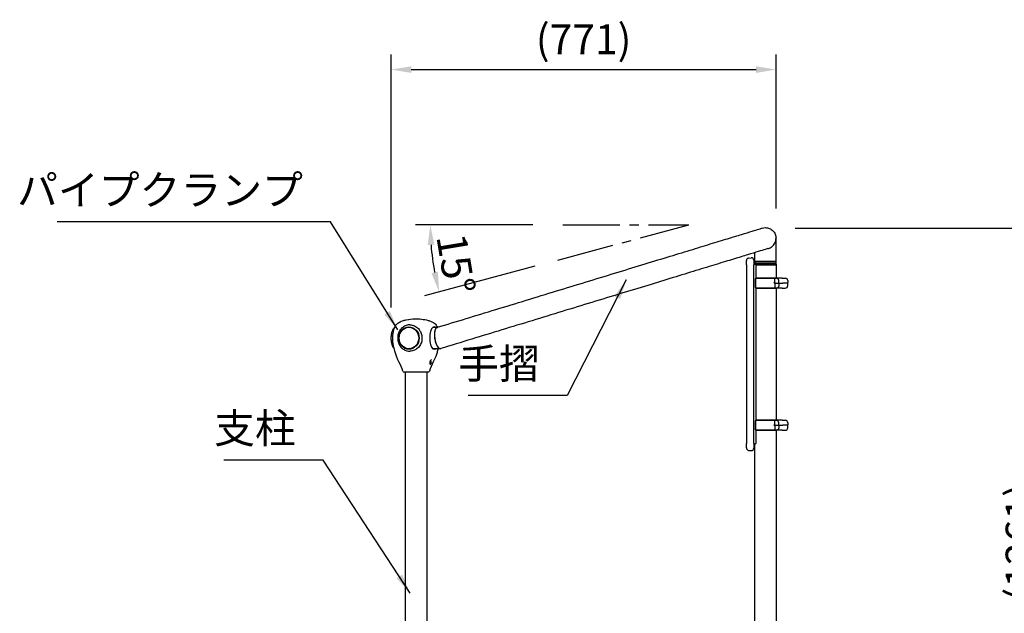
# Model space of a CAD drawing. Extents: x 0 to 8400, y 0 to 5940.
# Drawn here: x 2913 to 4887, y 2575 to 3766 of the extents above; entities that cross this region are included whole.
import ezdxf

# ---------------------------------------------------------------- set-up
doc = ezdxf.new("R2010")
doc.units = 0
doc.header["$LTSCALE"] = 6
doc.linetypes.add('CENTER2', pattern=[28.575, 19.05, -3.175, 3.175, -3.175])
doc.layers.get('DEFPOINTS').update_dxf_attribs({"linetype": 'CONTINUOUS'})
for name, color, linetype in [('P001', 131, 'CONTINUOUS'), ('P002', 181, 'CONTINUOUS'), ('P003', 231, 'CONTINUOUS'), ('P_1CENTER', 2, 'CONTINUOUS'), ('P_2DIM', 6, 'CONTINUOUS')]:
    doc.layers.add(name, color=color, linetype=linetype)
doc.styles.add('BIGFONT', font='simplex.shx', dxfattribs={"bigfont": 'bigfont.shx'})
doc.dimstyles.new('DIMBIGFONT$0', dxfattribs={"dimscale": 20, "dimtxt": 3, "dimasz": 2, "dimexe": 1.5, "dimexo": 3, "dimgap": 0.75, "dimtad": 1, "dimdec": 1, "dimdsep": 46, "dimtxsty": 'BIGFONT', "dimsah": 1, "dimcen": 0, "dimclrt": 230, "dimadec": 1, "dimazin": 2, "dimtfac": 0.6, "dimtdec": 1, "dimtofl": 0, "dimtmove": 2, "dimatfit": 3, "dimfxl": 0, "dimtvp": 1, "dimtolj": 1, "dimarcsym": 0})
doc.dimstyles.new('DIMBIGFONT$2', dxfattribs={"dimscale": 20, "dimtxt": 3, "dimasz": 2, "dimexe": 1.5, "dimexo": 3, "dimgap": 0.75, "dimtad": 1, "dimdec": 1, "dimdsep": 46, "dimtxsty": 'BIGFONT', "dimsah": 1, "dimcen": 0, "dimclrt": 230, "dimadec": 1, "dimazin": 2, "dimtfac": 0.6, "dimtdec": 1, "dimtofl": 0, "dimtmove": 0, "dimatfit": 3, "dimfxl": 0, "dimtvp": 1, "dimtolj": 1, "dimarcsym": 0})
doc.dimstyles.new('DIMBIGFONT$7', dxfattribs={"dimscale": 20, "dimtxt": 3, "dimasz": 2, "dimexe": 1.5, "dimexo": 3, "dimgap": 0.75, "dimtad": 1, "dimdec": 1, "dimdsep": 46, "dimtxsty": 'BIGFONT', "dimsah": 1, "dimcen": 0, "dimclrt": 230, "dimadec": 1, "dimazin": 2, "dimtfac": 0.6, "dimtdec": 1, "dimtofl": 0, "dimtmove": 0, "dimatfit": 3, "dimfxl": 0, "dimtvp": 1, "dimtolj": 1, "dimarcsym": 0})

# ---------------------------------------------------------------- blocks, each defined once
blk = doc.blocks.new('*D4')
at = {"layer": 'DEFPOINTS', "color": 0}
for p in [(4429.4, 3665.6), (4429.4, 3327.3), (3658.1, 3128.4)]:
    blk.add_point(p, dxfattribs=at)
at = {"layer": 'P_2DIM', "color": 0, "lineweight": -2}
for p, q in [((3658.1, 3188.4), (3658.1, 3695.6)), ((4429.4, 3387.3), (4429.4, 3695.6)), ((3698.1, 3665.6), (4389.4, 3665.6))]:
    blk.add_line(p, q, dxfattribs=at)
at = {"layer": 'P_2DIM', "color": 0}
for points in [[(3698.1, 3672.2), (3698.1, 3658.9), (3658.1, 3665.6)], [(4389.4, 3672.2), (4389.4, 3658.9), (4429.4, 3665.6)]]:
    blk.add_solid(points, dxfattribs=at)
at = {"layer": 'P_2DIM', "color": 230, "insert": (4043.7, 3726.3), "char_height": 60, "attachment_point": 5, "style": 'BIGFONT'}
blk.add_mtext('\\A1;(771)', dxfattribs=at)
blk = doc.blocks.new('*D27')
at = {"layer": 'DEFPOINTS', "color": 0}
for p in [(4408, 3347.8, 0), (4528.2, 2087.3), (4980.4, 2087.3)]:
    blk.add_point(p, dxfattribs=at)
at = {"layer": 'P_2DIM', "color": 0, "lineweight": -2}
for p, q in [((4468, 3347.8), (5010.4, 3347.8)), ((4980.4, 3307.8), (4980.4, 2127.3)), ((4588.2, 2087.3), (5010.4, 2087.3))]:
    blk.add_line(p, q, dxfattribs=at)
at = {"layer": 'P_2DIM', "color": 0}
for points in [[(4973.7, 3307.8), (4987.1, 3307.8), (4980.4, 3347.8)], [(4973.7, 2127.3), (4987.1, 2127.3), (4980.4, 2087.3)]]:
    blk.add_solid(points, dxfattribs=at)
at = {"layer": 'P_2DIM', "color": 230, "insert": (4919.7, 2717.6), "char_height": 60, "attachment_point": 5, "rotation": 90, "style": 'BIGFONT'}
blk.add_mtext('\\A1;(1261)', dxfattribs=at)
blk = doc.blocks.new('*D21')
at = {"layer": 'DEFPOINTS', "color": 0}
for p in [(4002, 3354), (4254.7, 3354), (4254.7, 3354), (3738.3, 3308.8), (4004.1, 3286.8)]:
    blk.add_point(p, dxfattribs=at)
at = {"layer": 'P_2DIM', "color": 0, "lineweight": -2}
for p, q in [((3942, 3354), (3706.4, 3354)), ((3946.1, 3271.3), (3725, 3212))]:
    blk.add_line(p, q, dxfattribs=at)
blk.add_arc((4254.7, 3354), 518.4, 184.4224, 190.5776, dxfattribs=at)
at = {"layer": 'P_2DIM', "color": 0}
for points in [[(3731.2, 3313.7), (3744.6, 3314.3), (3736.4, 3354)], [(3751.7, 3260.3), (3738.7, 3257.3), (3754, 3219.8)]]:
    blk.add_solid(points, dxfattribs=at)
at = {"layer": 'P_2DIM', "color": 230, "insert": (3787.8, 3276.1), "char_height": 60, "attachment_point": 5, "rotation": 279.4713, "style": 'BIGFONT'}
blk.add_mtext('\\A1;15°', dxfattribs=at)

msp = doc.modelspace()

# ---------------------------------------------------------------- linework, layer by layer
at = {"layer": 'P001'}
for p, q in [((4429.358, 3327.282), (4429.356, 3327.282)), ((4429.358, 3280.482), (4429.358, 3327.282)), ((4386.658, 3280.482), (4386.658, 3298.434)), ((4369.988, 3273.777), (4369.988, 3282.726)), ((4374.552, 3287.707), (4379.552, 3288.144)), ((4384.988, 3283.163), (4384.988, 3274.067)), ((4429.358, 3280.482), (4386.658, 3280.482)), ((4386.658, 3280.482), (4386.658, 3278.282)), ((4386.658, 3280.482), (4429.358, 3280.482)), ((4386.658, 3280.482), (4429.358, 3280.482)), ((4386.658, 3280.482), (4429.358, 3280.482)), ((4386.658, 3280.482), (4429.358, 3280.482)), ((4386.658, 3278.282), (4387.658, 3277.282)), ((4386.661, 3276.282), (4387.661, 3277.282)), ((4387.658, 3277.282), (4428.358, 3277.282)), ((4387.661, 3277.282), (4428.361, 3277.282)), ((4428.358, 3277.282), (4429.358, 3278.282)), ((4428.361, 3277.282), (4429.361, 3276.282)), ((4429.358, 3278.282), (4429.358, 3280.482)), ((4369.988, 3269.16), (4369.988, 2920.455)), ((4384.988, 2920.161), (4384.988, 3269.454)), ((4386.661, 3274.834), (4386.661, 3276.282)), ((4387.87, 3274.808), (4386.988, 3274.808)), ((4429.361, 3274.082), (4388.832, 3274.082)), ((4429.361, 3274.082), (4388.832, 3274.082)), ((4388.87, 3273.808), (4388.87, 3247.297)), ((4429.361, 3276.282), (4429.361, 3274.082)), ((4388.011, 3246.308), (4388.011, 3228.308)), ((4388.011, 3228.308), (4388.011, 3246.308)), ((4392.406, 3247.308), (4389.011, 3247.308)), ((4389.011, 3247.308), (4392.406, 3247.308)), ((4427.85, 3247.308), (4392.406, 3247.308)), ((4392.406, 3247.308), (4426.416, 3247.308)), ((4426.416, 3247.308), (4430.277, 3247.308)), ((4426.85, 3238.308), (4426.85, 3246.308)), ((4426.965, 3237.308), (4427.85, 3237.308)), ((4426.965, 3237.308), (4427.85, 3237.308)), ((4432.808, 3247.308), (4427.85, 3247.308)), ((4427.85, 3237.308), (4436.698, 3237.308)), ((4427.85, 3237.308), (4436.698, 3237.308)), ((4441.871, 3247.308), (4432.808, 3247.308)), ((4434.858, 3237.308), (4434.858, 3242.308)), ((4434.858, 3237.308), (4434.858, 3232.308)), ((4436.698, 3237.308), (4443.142, 3237.308)), ((4436.698, 3237.308), (4443.142, 3237.308)), ((4441.871, 3247.308), (4448.011, 3247.308)), ((4452.011, 3237.308), (4443.142, 3237.308)), ((4452.011, 3237.308), (4443.142, 3237.308)), ((4453.011, 3242.308), (4453.011, 3238.308)), ((4388.87, 3227.318), (4388.87, 2962.297)), ((4389.011, 3227.308), (4392.406, 3227.308)), ((4392.406, 3227.308), (4389.011, 3227.308)), ((4392.406, 3227.308), (4426.416, 3227.308)), ((4427.85, 3227.308), (4392.406, 3227.308)), ((4426.416, 3227.308), (4430.277, 3227.308)), ((4426.85, 3236.308), (4426.85, 3228.308)), ((4432.808, 3227.308), (4427.85, 3227.308)), ((4441.871, 3227.308), (4432.808, 3227.308)), ((4441.871, 3227.308), (4448.011, 3227.308)), ((4453.011, 3232.308), (4453.011, 3236.308)), ((3750.773, 3148.632), (3741.505, 3148.632)), ((3756.229, 3105.932), (3741.505, 3105.932)), ((3756.229, 3105.932), (3751.862, 3105.932)), ((4388.011, 2943.308), (4388.011, 2961.308)), ((4388.011, 2961.308), (4388.011, 2943.308)), ((4389.011, 2962.308), (4392.406, 2962.308)), ((4392.406, 2962.308), (4389.011, 2962.308)), ((4392.406, 2962.308), (4426.416, 2962.308)), ((4427.85, 2962.308), (4392.406, 2962.308)), ((4426.416, 2962.308), (4430.277, 2962.308)), ((4426.85, 2953.308), (4426.85, 2961.308)), ((4432.808, 2962.308), (4427.85, 2962.308)), ((4441.871, 2962.308), (4432.808, 2962.308)), ((4441.871, 2962.308), (4448.011, 2962.308)), ((4388.87, 2942.318), (4388.87, 2915.808)), ((4392.406, 2942.308), (4389.011, 2942.308)), ((4389.011, 2942.308), (4392.406, 2942.308)), ((4427.85, 2942.308), (4392.406, 2942.308)), ((4392.406, 2942.308), (4426.416, 2942.308)), ((4426.416, 2942.308), (4430.277, 2942.308)), ((4426.85, 2951.308), (4426.85, 2943.308)), ((4426.965, 2952.308), (4427.85, 2952.308)), ((4426.965, 2952.308), (4427.85, 2952.308)), ((4427.85, 2952.308), (4436.698, 2952.308)), ((4427.85, 2952.308), (4436.698, 2952.308)), ((4432.808, 2942.308), (4427.85, 2942.308)), ((4441.871, 2942.308), (4432.808, 2942.308)), ((4434.858, 2952.308), (4434.858, 2957.308)), ((4434.858, 2952.308), (4434.858, 2947.308)), ((4436.698, 2952.308), (4443.142, 2952.308)), ((4436.698, 2952.308), (4443.142, 2952.308)), ((4441.871, 2942.308), (4448.011, 2942.308)), ((4452.011, 2952.308), (4443.142, 2952.308)), ((4452.011, 2952.308), (4443.142, 2952.308)), ((4453.011, 2957.308), (4453.011, 2953.308)), ((4453.011, 2947.308), (4453.011, 2951.308)), ((4369.988, 2906.889), (4369.988, 2915.838)), ((4374.552, 2901.908), (4379.552, 2901.471)), ((4384.988, 2915.548), (4384.988, 2906.452)), ((4386.988, 2914.808), (4387.87, 2914.808))]:
    msp.add_line(p, q, dxfattribs=at)
for centre, radius, start, end in [((4374.988, 3282.726), 5, 95, 180), ((4379.988, 3283.163), 5, 0, 95), ((4386.988, 3276.808), 2, 180, 270), ((4387.87, 3273.808), 1, 0, 90), ((4389.011, 3246.308), 1, 90, 180), ((4389.011, 3246.308), 1, 90, 180), ((4427.85, 3246.308), 1, 90, 180), ((4427.85, 3238.308), 1, 180, 270), ((4427.85, 3236.308), 1, 90, 180), ((4448.011, 3242.308), 5, 0, 90), ((4452.011, 3238.308), 1, 270, 0), ((4452.011, 3236.308), 1, 0, 90), ((4389.011, 3228.308), 1, 180, 270), ((4389.011, 3228.308), 1, 180, 270), ((4427.85, 3228.308), 1, 180, 270), ((4448.011, 3232.308), 5, 270, 0), ((4389.011, 2961.308), 1, 90, 180), ((4389.011, 2961.308), 1, 90, 180), ((4427.85, 2961.308), 1, 90, 180), ((4448.011, 2957.308), 5, 0, 90), ((4389.011, 2943.308), 1, 180, 270), ((4389.011, 2943.308), 1, 180, 270), ((4427.85, 2953.308), 1, 180, 270), ((4427.85, 2951.308), 1, 90, 180), ((4427.85, 2943.308), 1, 180, 270), ((4448.011, 2947.308), 5, 270, 0), ((4452.011, 2953.308), 1, 270, 0), ((4452.011, 2951.308), 1, 0, 90), ((4374.988, 2906.889), 5, 180, 265), ((4379.988, 2906.452), 5, 265, 0), ((4386.988, 2912.808), 2, 90, 180), ((4387.87, 2915.808), 1, 270, 0)]:
    msp.add_arc(centre, radius, start, end, dxfattribs=at)
for centre, major_axis, ratio, start_param, end_param in [((4426.965, 3238.308), (0, 1), 0.8480481, 3.11920821, 3.14159265), ((3753.524, 3127.282), (-3.184, 21.315), 0.3860785, -0.05216805, 3.0839882), ((3753.524, 3127.282), (-3.184, 21.315), 0.3860785, -0.05216805, 3.19920733), ((3753.524, 3127.282), (-3.184, 21.315), 0.3860785, 2.64183962, 3.19920733), ((4426.965, 2953.308), (0, 1), 0.8480481, 3.11920821, 3.14159265)]:
    msp.add_ellipse(centre, major_axis=major_axis, ratio=ratio, start_param=start_param, end_param=end_param, dxfattribs=at)
at = {"layer": 'P001', "extrusion": (0, 0, -1)}
for centre in [(4426.965, 3236.308), (4426.965, 2951.308)]:
    msp.add_ellipse(centre, major_axis=(0, 1), ratio=0.8480481, start_param=-0.02238444, end_param=0, dxfattribs=at)
at = {"layer": 'P001'}
for points, knots in [([(3750.335, 3148.632), (3750.464, 3148.672), (3750.594, 3148.711), (3750.723, 3148.751), (3750.724, 3148.751), (3750.725, 3148.752), (3750.726, 3148.752), (3769.429, 3154.467), (3788.604, 3160.327), (3827.725, 3172.282), (3847.756, 3178.403), (3888.015, 3190.705), (3908.321, 3196.91), (3948.807, 3209.282), (3969.067, 3215.473), (4009.138, 3227.719), (4029.029, 3233.797), (4068.05, 3245.721), (4087.256, 3251.59), (4124.606, 3263.004), (4142.823, 3268.571), (4177.91, 3279.292), (4194.849, 3284.469), (4227.115, 3294.329), (4242.506, 3299.032), (4271.439, 3307.873), (4285.038, 3312.029), (4310.179, 3319.712), (4321.771, 3323.254), (4342.72, 3329.656), (4352.12, 3332.528), (4368.546, 3337.548), (4375.605, 3339.705), (4387.246, 3343.262), (4391.851, 3344.67), (4398.523, 3346.708), (4400.602, 3347.344), (4401.65, 3347.664), (4401.65, 3347.664), (4401.775, 3347.702)], [0.05174878, 0.05174878, 0.05174878, 0.05174878, 0.09515203, 0.09515203, 0.09515203, 0.0954704, 0.0954704, 0.0954704, 6.35967835, 6.35967835, 12.7108678, 12.7108678, 19.06207992, 19.06207992, 25.41329199, 25.41329199, 31.76450405, 31.76450405, 38.11571612, 38.11571612, 44.46692818, 44.46692818, 50.81814025, 50.81814025, 57.16935231, 57.16935231, 63.52056438, 63.52056438, 69.87177644, 69.87177644, 76.22298851, 76.22298851, 82.57420058, 82.57420058, 88.92541264, 88.92541264, 95.27662471, 95.27662471, 97.26404255, 97.26404255, 97.26404255, 97.26404255]), ([(4401.775, 3347.702), (4403.817, 3348.326), (4405.945, 3348.641), (4410.866, 3348.623), (4413.616, 3348.069), (4418.751, 3345.938), (4421.087, 3344.38), (4424.964, 3340.523), (4426.493, 3338.287), (4427.568, 3335.826)], [6.97302929, 6.97302929, 6.97302929, 6.97302929, 7.61579577, 7.61579577, 8.44933454, 8.44933454, 9.28376887, 9.28376887, 10.08977653, 10.08977653, 10.08977653, 10.08977653]), ([(4427.568, 3335.826), (4427.607, 3335.738), (4427.645, 3335.65), (4428.761, 3332.998), (4429.329, 3330.249), (4429.356, 3327.406), (4429.356, 3327.344), (4429.356, 3327.282)], [-3.363314516, -3.363314516, -3.363314516, -3.363314516, -3.334497546, -3.334497546, -2.500190867, -2.500190867, -2.481635191, -2.481635191, -2.481635191, -2.481635191]), ([(4413.856, 3306.745), (4414.061, 3306.807), (4414.264, 3306.873), (4416.91, 3307.767), (4419.07, 3308.975), (4423.391, 3312.307), (4425.437, 3314.72), (4427.718, 3319.021), (4428.326, 3320.621), (4428.94, 3323.066), (4429.095, 3323.9), (4429.252, 3325.165), (4429.291, 3325.586), (4429.329, 3326.211), (4429.34, 3326.435), (4429.349, 3326.743), (4429.352, 3326.855), (4429.354, 3327.009), (4429.355, 3327.061), (4429.355, 3327.137), (4429.356, 3327.164), (4429.356, 3327.207), (4429.356, 3327.224), (4429.356, 3327.255), (4429.356, 3327.268), (4429.356, 3327.282)], [-2.09415027, -2.09415027, -2.09415027, -2.09415027, -2.0509684, -2.0509684, -1.52735668, -1.52735668, -0.81864452, -0.81864452, -0.42227315, -0.42227315, -0.21959868, -0.21959868, -0.11592199, -0.11592199, -0.06329656, -0.06329656, -0.03457539, -0.03457539, -0.01779713, -0.01779713, -0.00924364, -0.00924364, -0.00414815, -0.00414815, 0, 0, 0, 0]), ([(4413.856, 3306.745), (4413.03, 3306.493), (4410.92, 3305.848), (4404.184, 3303.789), (4399.55, 3302.373), (4387.851, 3298.798), (4380.764, 3296.632), (4364.283, 3291.596), (4354.857, 3288.716), (4333.855, 3282.298), (4322.239, 3278.748), (4297.051, 3271.051), (4283.429, 3266.888), (4254.454, 3258.034), (4239.043, 3253.325), (4206.741, 3243.454), (4189.786, 3238.272), (4154.669, 3227.541), (4136.439, 3221.97), (4099.065, 3210.55), (4079.849, 3204.678), (4040.812, 3192.749), (4020.915, 3186.668), (3980.835, 3174.42), (3960.573, 3168.229), (3920.086, 3155.856), (3899.781, 3149.651), (3859.529, 3137.351), (3839.503, 3131.231), (3798.538, 3118.713), (3777.562, 3112.303), (3757.176, 3106.074)], [0, 0, 0, 0, 6.35969362, 6.35969362, 12.71089837, 12.71089837, 19.0621258, 19.0621258, 25.41335316, 25.41335316, 31.76458053, 31.76458053, 38.11580789, 38.11580789, 44.46703525, 44.46703525, 50.81826262, 50.81826262, 57.16948998, 57.16948998, 63.52071735, 63.52071735, 69.87194471, 69.87194471, 76.22317207, 76.22317207, 82.57439944, 82.57439944, 88.9256268, 88.9256268, 95.78891407, 95.78891407, 95.78891407, 95.78891407]), ([(4369.988, 3273.777), (4369.988, 3273.656), (4369.988, 3273.505), (4369.988, 3273.044), (4369.988, 3272.692), (4369.988, 3271.763), (4369.988, 3271.152), (4369.988, 3270.066), (4369.988, 3269.613), (4369.988, 3269.16)], [0, 0, 0, 0, 0.097239675, 0.097239675, 0.252823154, 0.252823154, 0.455081678, 0.455081678, 0.591008394, 0.591008394, 0.591008394, 0.591008394]), ([(4384.988, 3269.454), (4384.988, 3269.778), (4384.988, 3270.103), (4384.988, 3270.929), (4384.988, 3271.422), (4384.988, 3272.465), (4384.988, 3272.986), (4384.988, 3273.672), (4384.988, 3273.898), (4384.988, 3274.067)], [0, 0, 0, 0, 0.097242542, 0.097242542, 0.25283061, 0.25283061, 0.455095098, 0.455095098, 0.589763483, 0.589763483, 0.589763483, 0.589763483]), ([(4426.946, 3237.308), (4426.872, 3237.31), (4426.794, 3237.323), (4426.605, 3237.378), (4426.497, 3237.427), (4426.257, 3237.565), (4426.123, 3237.667), (4425.836, 3237.942), (4425.697, 3238.121), (4425.594, 3238.305), (4425.594, 3238.306), (4425.593, 3238.308)], [0.195318264, 0.195318264, 0.195318264, 0.195318264, 0.22184382, 0.22184382, 0.257591063, 0.257591063, 0.305293581, 0.305293581, 0.367675395, 0.367675395, 0.368134163, 0.368134163, 0.368134163, 0.368134163]), ([(4426.946, 3237.307), (4426.872, 3237.305), (4426.794, 3237.292), (4426.605, 3237.237), (4426.497, 3237.188), (4426.257, 3237.05), (4426.123, 3236.948), (4425.836, 3236.673), (4425.697, 3236.494), (4425.594, 3236.31), (4425.594, 3236.309), (4425.593, 3236.308)], [0.195318264, 0.195318264, 0.195318264, 0.195318264, 0.22184382, 0.22184382, 0.257591063, 0.257591063, 0.305293581, 0.305293581, 0.367675395, 0.367675395, 0.368134163, 0.368134163, 0.368134163, 0.368134163]), ([(4434.858, 3242.308), (4434.858, 3242.824), (4434.783, 3243.34), (4434.493, 3244.328), (4434.276, 3244.797), (4433.719, 3245.643), (4433.38, 3246.019), (4432.612, 3246.638), (4432.184, 3246.882), (4431.277, 3247.214), (4430.798, 3247.303), (4430.304, 3247.307), (4430.291, 3247.308), (4430.277, 3247.308)], [0, 0, 0, 0, 0.126446244, 0.126446244, 0.254581459, 0.254581459, 0.383687244, 0.383687244, 0.512793029, 0.512793029, 0.641898814, 0.641898814, 0.645528926, 0.645528926, 0.645528926, 0.645528926]), ([(4434.858, 3232.308), (4434.858, 3231.791), (4434.783, 3231.275), (4434.493, 3230.287), (4434.276, 3229.818), (4433.719, 3228.972), (4433.38, 3228.596), (4432.612, 3227.977), (4432.184, 3227.733), (4431.277, 3227.401), (4430.798, 3227.312), (4430.304, 3227.308), (4430.291, 3227.308), (4430.277, 3227.308)], [0, 0, 0, 0, 0.126446244, 0.126446244, 0.254581459, 0.254581459, 0.383687244, 0.383687244, 0.512793029, 0.512793029, 0.641898814, 0.641898814, 0.645528926, 0.645528926, 0.645528926, 0.645528926]), ([(4434.858, 2957.308), (4434.858, 2957.824), (4434.783, 2958.34), (4434.493, 2959.328), (4434.276, 2959.797), (4433.719, 2960.643), (4433.38, 2961.019), (4432.612, 2961.638), (4432.184, 2961.882), (4431.277, 2962.214), (4430.798, 2962.303), (4430.304, 2962.307), (4430.291, 2962.308), (4430.277, 2962.308)], [0, 0, 0, 0, 0.126446244, 0.126446244, 0.254581459, 0.254581459, 0.383687244, 0.383687244, 0.512793029, 0.512793029, 0.641898814, 0.641898814, 0.645528926, 0.645528926, 0.645528926, 0.645528926]), ([(4426.946, 2952.308), (4426.872, 2952.31), (4426.794, 2952.323), (4426.605, 2952.378), (4426.497, 2952.427), (4426.257, 2952.565), (4426.123, 2952.667), (4425.836, 2952.942), (4425.697, 2953.121), (4425.594, 2953.305), (4425.594, 2953.306), (4425.593, 2953.308)], [0.195318264, 0.195318264, 0.195318264, 0.195318264, 0.22184382, 0.22184382, 0.257591063, 0.257591063, 0.305293581, 0.305293581, 0.367675395, 0.367675395, 0.368134163, 0.368134163, 0.368134163, 0.368134163]), ([(4426.946, 2952.307), (4426.872, 2952.305), (4426.794, 2952.292), (4426.605, 2952.237), (4426.497, 2952.188), (4426.257, 2952.05), (4426.123, 2951.948), (4425.836, 2951.673), (4425.697, 2951.494), (4425.594, 2951.31), (4425.594, 2951.309), (4425.593, 2951.308)], [0.195318264, 0.195318264, 0.195318264, 0.195318264, 0.22184382, 0.22184382, 0.257591063, 0.257591063, 0.305293581, 0.305293581, 0.367675395, 0.367675395, 0.368134163, 0.368134163, 0.368134163, 0.368134163]), ([(4434.858, 2947.308), (4434.858, 2946.791), (4434.783, 2946.275), (4434.493, 2945.287), (4434.276, 2944.818), (4433.719, 2943.972), (4433.38, 2943.596), (4432.612, 2942.977), (4432.184, 2942.733), (4431.277, 2942.401), (4430.798, 2942.312), (4430.304, 2942.308), (4430.291, 2942.308), (4430.277, 2942.308)], [0, 0, 0, 0, 0.126446244, 0.126446244, 0.254581459, 0.254581459, 0.383687244, 0.383687244, 0.512793029, 0.512793029, 0.641898814, 0.641898814, 0.645528926, 0.645528926, 0.645528926, 0.645528926]), ([(4369.988, 2920.455), (4369.988, 2920.131), (4369.988, 2919.807), (4369.988, 2918.98), (4369.988, 2918.487), (4369.988, 2917.444), (4369.988, 2916.923), (4369.988, 2916.235), (4369.988, 2916.007), (4369.988, 2915.838)], [0, 0, 0, 0, 0.09724412, 0.09724412, 0.252834713, 0.252834713, 0.455102484, 0.455102484, 0.59100839, 0.59100839, 0.59100839, 0.59100839]), ([(4384.988, 2915.548), (4384.988, 2915.67), (4384.988, 2915.822), (4384.988, 2916.285), (4384.988, 2916.638), (4384.988, 2917.568), (4384.988, 2918.18), (4384.988, 2919.263), (4384.988, 2919.712), (4384.988, 2920.161)], [0, 0, 0, 0, 0.097238126, 0.097238126, 0.252819128, 0.252819128, 0.455074431, 0.455074431, 0.589763488, 0.589763488, 0.589763488, 0.589763488])]:
    msp.add_open_spline(points, degree=3, knots=knots, dxfattribs=at)
at = {"layer": 'P002'}
for p, q in [((4388.832, 3274.082), (4429.361, 3274.082)), ((4429.361, 3274.082), (4429.361, 3247.308)), ((4429.361, 3227.308), (4429.361, 2962.308)), ((3686.658, 2087.282), (3686.658, 3059.782)), ((3729.358, 3059.782), (3729.358, 2087.282)), ((4429.361, 2942.308), (4429.361, 2087.282)), ((4386.661, 2087.282), (4386.661, 2914.781))]:
    msp.add_line(p, q, dxfattribs=at)
at = {"layer": 'P003'}
for p, q in [((3695.549, 3153.782), (3695.683, 3153.782)), ((3695.549, 3100.782), (3695.596, 3100.782))]:
    msp.add_line(p, q, dxfattribs=at)
for centre, start, end in [((3683.41, 3061.282), 200.139442, 270), ((3732.606, 3061.282), 270, 339.859784)]:
    msp.add_arc(centre, 2, start, end, dxfattribs=at)
for major_axis in [(0, 22.5), (0, 21.5)]:
    msp.add_ellipse((3693.521, 3127.282), major_axis=major_axis, ratio=0.9103189, dxfattribs=at)
for centre, major_axis, start_param, end_param in [((3744.421, 3127.282), (0, -22.482), 2.82291256, 6.60186541), ((3736.433, 3079.282), (0, -2.459), 5.00618014, 9.20724475), ((3736.433, 3079.282), (0, -4.5), 1.09780402, 2.51622346)]:
    msp.add_ellipse(centre, major_axis=major_axis, ratio=0.41390759, start_param=start_param, end_param=end_param, dxfattribs=at)
at = {"layer": 'P003', "extrusion": (0, 0, -1)}
for start_param, end_param in [(2.82291256, 3.46027275), (5.96450521, 6.60186541)]:
    msp.add_ellipse((3744.421, 3127.282), major_axis=(0, -22.482), ratio=0.41390759, start_param=start_param, end_param=end_param, dxfattribs=at)
at = {"layer": 'P003'}
for points, knots in [([(3661.241, 3127.282), (3661.272, 3131.221), (3661.629, 3135.194), (3662.964, 3142.352), (3663.892, 3145.654), (3665.853, 3150.084), (3666.62, 3151.499), (3668.379, 3154.006), (3669.358, 3155.14), (3671.201, 3156.782), (3671.932, 3157.35), (3673.793, 3158.615), (3674.98, 3159.282), (3677.577, 3160.537), (3679.013, 3161.112), (3683.008, 3162.505), (3685.602, 3163.186), (3693.876, 3164.935), (3699.735, 3165.548), (3714.5, 3165.887), (3723.475, 3165.057), (3734.056, 3162.147), (3736.161, 3161.458), (3740.032, 3159.82), (3741.858, 3158.875), (3744.774, 3156.854), (3745.948, 3155.814), (3747.764, 3153.802), (3748.488, 3152.817), (3749.726, 3150.823), (3750.258, 3149.811), (3750.394, 3149.51), (3750.555, 3149.153), (3750.774, 3148.632)], [0, 0, 0, 0, 1.18195236, 1.18195236, 2.29875899, 2.29875899, 2.87158079, 2.87158079, 3.38103969, 3.38103969, 3.66654247, 3.66654247, 4.06746881, 4.06746881, 4.53303827, 4.53303827, 5.35957284, 5.35957284, 7.14447078, 7.14447078, 9.8502563, 9.8502563, 10.52414339, 10.52414339, 11.11833568, 11.11833568, 11.6144529, 11.6144529, 12.0485823, 12.0485823, 12.45419187, 12.45419187, 12.96841288, 12.96841288, 12.96841288, 12.96841288]), ([(3663.984, 3106.642), (3663.024, 3107.701), (3662.248, 3108.893), (3660.549, 3112.196), (3659.778, 3114.464), (3658.681, 3119.226), (3658.338, 3121.694), (3658.037, 3126.648), (3658.066, 3129.127), (3658.478, 3133.961), (3658.861, 3136.314), (3660.004, 3140.785), (3660.771, 3142.888), (3662.742, 3146.53), (3663.914, 3148.123), (3665.552, 3149.373)], [5.67603559, 5.67603559, 5.67603559, 5.67603559, 5.92499786, 5.92499786, 6.3106138, 6.3106138, 6.67247872, 6.67247872, 7.02157963, 7.02157963, 7.37166431, 7.37166431, 7.73636331, 7.73636331, 8.08312969, 8.08312969, 8.08312969, 8.08312969]), ([(3695.549, 3153.782), (3692.966, 3153.782), (3690.385, 3153.339), (3685.474, 3151.616), (3683.148, 3150.331), (3678.961, 3147.041), (3677.109, 3145.025), (3674.061, 3140.453), (3672.877, 3137.889), (3671.307, 3132.472), (3670.931, 3129.617), (3671.033, 3123.912), (3671.515, 3121.064), (3673.298, 3115.676), (3674.596, 3113.135), (3677.878, 3108.644), (3679.853, 3106.686), (3684.268, 3103.569), (3686.697, 3102.396), (3691.296, 3101.082), (3693.422, 3100.782), (3695.549, 3100.782)], [1.57079633, 1.57079633, 1.57079633, 1.57079633, 1.87991396, 1.87991396, 2.191622, 2.191622, 2.50939818, 2.50939818, 2.83334741, 2.83334741, 3.16126024, 3.16126024, 3.49037224, 3.49037224, 3.81794294, 3.81794294, 4.14114257, 4.14114257, 4.45786816, 4.45786816, 4.71238898, 4.71238898, 4.71238898, 4.71238898]), ([(3695.682, 3153.782), (3697.199, 3153.782), (3698.713, 3153.626), (3703.347, 3152.651), (3706.318, 3151.307), (3711.629, 3147.422), (3713.904, 3144.927), (3717.093, 3139.678), (3718.167, 3137.104), (3719.433, 3132.075), (3719.727, 3129.683), (3719.725, 3127.282)], [-4.31410283, -4.31410283, -4.31410283, -4.31410283, -3.81256955, -3.81256955, -2.75579498, -2.75579498, -1.70613713, -1.70613713, -0.86179307, -0.86179307, -0.14021112, -0.14021112, -0.14021112, -0.14021112]), ([(3673.634, 3079.282), (3672.695, 3081.275), (3671.722, 3083.311), (3669.823, 3087.882), (3668.866, 3090.452), (3666.238, 3098.139), (3664.77, 3103.338), (3662.339, 3113.448), (3661.548, 3118.702), (3661.271, 3125.15), (3661.234, 3126.217), (3661.241, 3127.282)], [0, 0, 0, 0, 0.66658701, 0.66658701, 1.49460679, 1.49460679, 3.10479398, 3.10479398, 4.72870448, 4.72870448, 5.0484346, 5.0484346, 5.0484346, 5.0484346]), ([(3719.725, 3127.282), (3719.724, 3126.383), (3719.682, 3125.371), (3719.367, 3122.348), (3718.982, 3120.458), (3717.453, 3115.564), (3715.981, 3112.717), (3712.128, 3107.691), (3709.761, 3105.573), (3704.326, 3102.336), (3701.283, 3101.297), (3697.296, 3100.832), (3696.446, 3100.782), (3695.596, 3100.782)], [-6.06159109, -6.06159109, -6.06159109, -6.06159109, -5.82963737, -5.82963737, -5.42515876, -5.42515876, -4.74587446, -4.74587446, -4.05075477, -4.05075477, -3.32500679, -3.32500679, -3.12887011, -3.12887011, -3.12887011, -3.12887011]), ([(3751.874, 3105.932), (3751.249, 3103.487), (3750.549, 3101.043), (3749.013, 3095.897), (3748.129, 3093.2), (3746.482, 3088.654), (3745.754, 3086.764), (3744.168, 3083.005), (3743.249, 3081.126), (3742.382, 3079.282)], [2.2036097, 2.2036097, 2.2036097, 2.2036097, 2.98077033, 2.98077033, 3.82383548, 3.82383548, 4.43645874, 4.43645874, 5.05416855, 5.05416855, 5.05416855, 5.05416855]), ([(3735.653, 3079.368), (3735.51, 3078.872), (3735.408, 3078.375), (3735.298, 3077.446), (3735.289, 3077.002), (3735.359, 3076.212), (3735.44, 3075.859), (3735.671, 3075.29), (3735.825, 3075.073), (3736.092, 3074.856), (3736.201, 3074.807), (3736.306, 3074.789)], [0.001998639, 0.001998639, 0.001998639, 0.001998639, 0.159654398, 0.159654398, 0.31831125, 0.31831125, 0.481848881, 0.481848881, 0.650667094, 0.650667094, 0.76323241, 0.76323241, 0.76323241, 0.76323241]), ([(3738.516, 3083.874), (3738.516, 3083.874), (3738.502, 3083.866), (3738.434, 3083.824), (3738.363, 3083.774), (3738.176, 3083.621), (3738.054, 3083.51), (3737.765, 3083.216), (3737.59, 3083.018), (3737.202, 3082.529), (3736.984, 3082.221), (3736.542, 3081.511), (3736.316, 3081.093), (3735.941, 3080.247), (3735.785, 3079.813), (3735.662, 3079.385)], [0.170453186, 0.170453186, 0.170453186, 0.170453186, 0.217282308, 0.217282308, 0.291462862, 0.291462862, 0.374831767, 0.374831767, 0.476457665, 0.476457665, 0.59973674, 0.59973674, 0.741477123, 0.741477123, 0.877615493, 0.877615493, 0.877615493, 0.877615493]), ([(3683.412, 3059.282), (3683.411, 3059.282), (3683.492, 3059.282), (3684.166, 3059.282), (3685.492, 3059.282), (3689.308, 3059.282), (3691.702, 3059.282), (3697.37, 3059.282), (3700.686, 3059.282), (3707.433, 3059.282), (3710.854, 3059.282), (3717.244, 3059.282), (3720.217, 3059.282), (3725.41, 3059.282), (3727.613, 3059.282), (3731.137, 3059.282), (3732.279, 3059.282), (3732.586, 3059.282), (3732.606, 3059.282), (3732.605, 3059.282)], [-1.83068245, -1.83068245, -1.83068245, -1.83068245, -1.55169081, -1.55169081, -0.68473303, -0.68473303, 0.12341364, 0.12341364, 0.98193731, 0.98193731, 1.80460161, 1.80460161, 2.59219881, 2.59219881, 3.39370349, 3.39370349, 4.31299164, 4.31299164, 4.45237616, 4.45237616, 4.45237616, 4.45237616]), ([(3736.306, 3074.789), (3736.402, 3074.774), (3736.498, 3074.776), (3736.829, 3074.845), (3737.058, 3075.001), (3737.483, 3075.516), (3737.674, 3075.874), (3737.934, 3076.591), (3738.02, 3076.901), (3738.091, 3077.232)], [0.457323115, 0.457323115, 0.457323115, 0.457323115, 0.527083916, 0.527083916, 0.698102627, 0.698102627, 0.872182088, 0.872182088, 0.98395995, 0.98395995, 0.98395995, 0.98395995])]:
    msp.add_open_spline(points, degree=3, knots=knots, dxfattribs=at)
for points in [[(3673.634, 3079.282), (3673.634, 3079.282), (3673.634, 3079.282), (3673.634, 3079.282)], [(3681.532, 3060.594), (3679.194, 3066.97), (3676.496, 3073.199), (3673.634, 3079.282)], [(3742.382, 3079.282), (3739.52, 3073.199), (3736.822, 3066.97), (3734.484, 3060.594)]]:
    msp.add_open_spline(points, degree=3, dxfattribs=at)
at = {"layer": 'P_1CENTER', "linetype": 'CENTER2'}
for p in [(3992.045, 3283.583, -104.775), (4002.011, 3353.967, -104.775)]:
    msp.add_line(p, (4254.722, 3353.967, -104.775), dxfattribs=at)

# ---------------------------------------------------------------- texts
at = {"layer": 'P_2DIM', "color": 230, "char_height": 60, "attachment_point": 9, "style": 'BIGFONT'}
for s, insert in [('パイプクランプ', (3481.054, 3375.4)), ('手摺', (3955.972, 3027.094)), ('支柱', (3466.742, 2897.679))]:
    msp.add_mtext(s, dxfattribs=dict(at, insert=insert))

# ---------------------------------------------------------------- dimensions: what is measured, and where the dimension line sits
at = {"layer": 'P_2DIM'}
dim = msp.add_linear_dim(base=(4429.358, 3665.554), p1=(3658.103, 3128.352), p2=(4429.358, 3327.282), text='(<>)', dimstyle='DIMBIGFONT$0', override={"dimdec": 0}, dxfattribs=at)
dim.commit()
dim.dimension.update_dxf_attribs({"geometry": '*D4', "text_midpoint": (4043.73, 3726.268)})
dim = msp.add_angular_dim_2l(base=(3738.328, 3308.788), line1=((4004.055, 3286.801, -104.775), (4254.722, 3353.967, -104.775)), line2=((4002.011, 3353.967, -104.775), (4254.722, 3353.967, -104.775)), dimstyle='DIMBIGFONT$2', dxfattribs=at)
dim.commit()
dim.dimension.update_dxf_attribs({"geometry": '*D21', "text_midpoint": (3743.422, 3268.668, -104.775), "dimtype": 162})
dim = msp.add_linear_dim(base=(4980.409, 2087.282, -104.775), p1=(4408.016, 3347.832, -104.775), p2=(4528.177, 2087.282, -104.775), angle=90, text='(<>)', dimstyle='DIMBIGFONT$0', override={"dimdec": 0}, dxfattribs=at)
dim.commit()
dim.dimension.update_dxf_attribs({"geometry": '*D27', "text_midpoint": (4919.695, 2717.557, -104.775)})

# ---------------------------------------------------------------- leaders
at = {"layer": 'P_2DIM', "annotation_type": 0, "has_hookline": 1, "hookline_direction": 1}
for points, text_width in [([(3671.024, 3143.878), (3536.054, 3360.4), (3496.054, 3360.4)], 492.571), ([(4129.277, 3243.811), (4010.972, 3012.094), (3970.972, 3012.094)], 144), ([(3696.286, 2615.808), (3521.742, 2882.679), (3481.742, 2882.679)], 144)]:
    msp.add_leader(points, dimstyle='DIMBIGFONT$7', override={"dimadec": 1, "dimazin": 2}, dxfattribs=dict(at, text_width=text_width))

doc.saveas('drawing.dxf')
